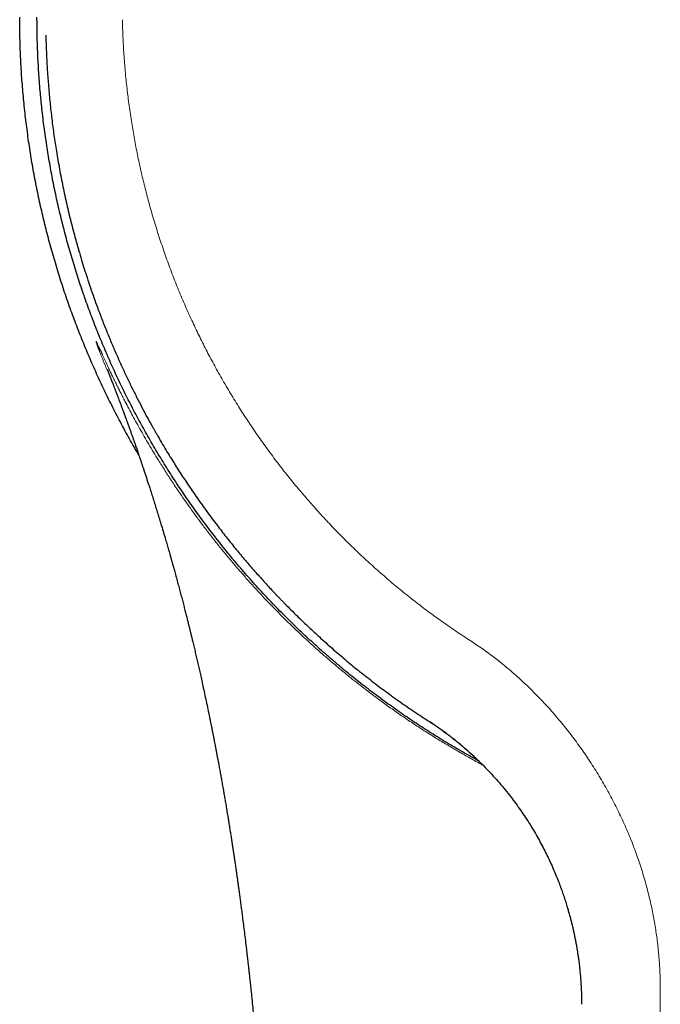
# Model space of a CAD drawing. Units: millimetres. Extents: x 8 to 767, y 12 to 634.
# Drawn here: x 376 to 395, y 284 to 312 of the extents above; entities that cross this region are included whole.
import ezdxf

# ---------------------------------------------------------------- set-up
doc = ezdxf.new("R2010")
doc.units = ezdxf.units.MM

msp = doc.modelspace()

# ---------------------------------------------------------------- linework, layer by layer
at = {"color": 8, "linetype": 'Continuous', "lineweight": 0}
msp.add_line((394.866, 211.994), (394.866, 284.073), dxfattribs=at)
at = {"color": 7, "linetype": 'Continuous', "lineweight": 30}
for points, knots in [([(379.783, 299.555), (379.749, 299.612), (379.622, 299.826), (379.412, 300.204), (379.154, 300.686), (378.909, 301.171), (378.675, 301.658), (378.453, 302.15), (378.239, 302.649), (378.036, 303.157), (377.842, 303.671), (377.66, 304.19), (377.489, 304.713), (377.331, 305.236), (377.185, 305.759), (377.051, 306.282), (376.929, 306.808), (376.817, 307.34), (376.716, 307.877), (376.627, 308.419), (376.55, 308.964), (376.484, 309.51), (376.431, 310.054), (376.39, 310.595), (376.361, 311.135), (376.343, 311.674), (376.341, 312.034), (376.339, 312.214)], [0, 0, 0, 0, 0.014922, 0.056337, 0.097752, 0.138427, 0.179102, 0.219777, 0.260452, 0.301867, 0.343282, 0.384696, 0.426111, 0.467526, 0.508201, 0.548876, 0.589551, 0.630226, 0.671641, 0.713055, 0.75447, 0.795885, 0.837299, 0.877975, 0.91865, 0.959325, 1, 1, 1, 1]), ([(384.015, 294.89), (383.883, 295.024), (383.62, 295.291), (383.236, 295.703), (382.861, 296.124), (382.496, 296.553), (382.141, 296.99), (381.803, 297.427), (381.481, 297.862), (381.174, 298.296), (380.877, 298.736), (380.59, 299.183), (380.313, 299.636), (380.045, 300.095), (379.787, 300.559), (379.54, 301.029), (379.302, 301.504), (379.077, 301.981), (378.863, 302.46), (378.66, 302.941), (378.468, 303.426), (378.285, 303.917), (378.112, 304.416), (377.948, 304.921), (377.795, 305.43), (377.654, 305.942), (377.524, 306.454), (377.406, 306.965), (377.3, 307.476), (377.205, 307.988), (377.12, 308.506), (377.045, 309.03), (376.982, 309.558), (376.93, 310.088), (376.889, 310.619), (376.861, 311.15), (376.843, 311.682), (376.841, 312.037), (376.839, 312.214)], [0, 0, 0, 0, 0.029269, 0.058539, 0.087808, 0.117077, 0.146346, 0.175616, 0.203212, 0.230809, 0.258406, 0.286003, 0.3136, 0.341196, 0.368793, 0.39639, 0.423987, 0.451584, 0.478688, 0.505792, 0.532896, 0.56, 0.587597, 0.615193, 0.64279, 0.670387, 0.697984, 0.725088, 0.752192, 0.779296, 0.8064, 0.834057, 0.861714, 0.889371, 0.917029, 0.944686, 0.972343, 1, 1, 1, 1]), ([(377.095, 311.694), (377.099, 311.534), (377.108, 311.216), (377.133, 310.74), (377.166, 310.266), (377.209, 309.796), (377.26, 309.329), (377.32, 308.864), (377.392, 308.383), (377.477, 307.887), (377.575, 307.376), (377.684, 306.868), (377.804, 306.362), (377.896, 306.008), (377.952, 305.805), (377.967, 305.75), (377.982, 305.696), (377.997, 305.642), (378.012, 305.588), (378.028, 305.534), (378.066, 305.401), (378.125, 305.2), (378.207, 304.935), (378.293, 304.669), (378.385, 304.392), (378.484, 304.106), (378.596, 303.797), (378.722, 303.464), (378.861, 303.112), (379.003, 302.771), (379.146, 302.439), (379.291, 302.117), (379.437, 301.804), (379.583, 301.502), (379.728, 301.212), (379.873, 300.932), (380.016, 300.664), (380.119, 300.477), (380.181, 300.366), (380.203, 300.327), (380.225, 300.288), (380.247, 300.25), (380.268, 300.211), (380.29, 300.173), (380.312, 300.134), (380.373, 300.029), (380.509, 299.797), (380.715, 299.456), (380.954, 299.078), (381.202, 298.701), (381.468, 298.312), (381.754, 297.912), (382.033, 297.538), (382.304, 297.188), (382.567, 296.861), (382.832, 296.543), (383.098, 296.234), (383.365, 295.934), (383.565, 295.718), (383.695, 295.579), (383.755, 295.515), (383.815, 295.452), (383.876, 295.389), (383.936, 295.327), (383.997, 295.264), (384.148, 295.11), (384.381, 294.879), (384.697, 294.575), (385.023, 294.273), (385.371, 293.962), (385.743, 293.643), (386.126, 293.327), (386.522, 293.016), (386.929, 292.708), (387.339, 292.412), (387.75, 292.127), (388.028, 291.945), (388.166, 291.855)], [0, 0, 0, 0, 0.020303, 0.040508, 0.060616, 0.080627, 0.100541, 0.120358, 0.140322, 0.162359, 0.184395, 0.206431, 0.228467, 0.250502, 0.252908, 0.255307, 0.257699, 0.260084, 0.262462, 0.264833, 0.267197, 0.280076, 0.291398, 0.302552, 0.315613, 0.328436, 0.341023, 0.357508, 0.373568, 0.389203, 0.404412, 0.419494, 0.434132, 0.448328, 0.462081, 0.475391, 0.488258, 0.500683, 0.502567, 0.504448, 0.506327, 0.508204, 0.510078, 0.51195, 0.51382, 0.515688, 0.527376, 0.548024, 0.566218, 0.584184, 0.605276, 0.626044, 0.64649, 0.664473, 0.682199, 0.699667, 0.716879, 0.733833, 0.75053, 0.754228, 0.757919, 0.761606, 0.765287, 0.768962, 0.772632, 0.776296, 0.796351, 0.814117, 0.831751, 0.852572, 0.873204, 0.89365, 0.915349, 0.936833, 0.958103, 0.979158, 1, 1, 1, 1]), ([(378.872, 302.022), (378.872, 302.022), (378.872, 302.022), (378.872, 302.022), (378.872, 302.021), (378.873, 302.02), (378.873, 302.018), (378.874, 302.017), (378.875, 302.015), (378.875, 302.013), (378.876, 302.011), (378.877, 302.009), (378.878, 302.007), (378.879, 302.004), (378.88, 302.002), (378.881, 301.999), (378.882, 301.996), (378.884, 301.992), (378.886, 301.988), (378.887, 301.984), (378.889, 301.979), (378.891, 301.974), (378.893, 301.97), (378.895, 301.966), (378.896, 301.961), (378.898, 301.957), (378.901, 301.95), (378.904, 301.943), (378.907, 301.936), (378.909, 301.929), (378.912, 301.923), (378.913, 301.919), (378.915, 301.915), (378.916, 301.911), (378.918, 301.907), (378.92, 301.902), (378.923, 301.894), (378.927, 301.883), (378.932, 301.871), (378.938, 301.857), (378.944, 301.842), (378.95, 301.826), (378.958, 301.806), (378.967, 301.782), (378.976, 301.761), (378.983, 301.743), (378.989, 301.728), (378.994, 301.715), (379, 301.699), (379.007, 301.682), (379.015, 301.66), (379.024, 301.638), (379.033, 301.614), (379.044, 301.587), (379.056, 301.556), (379.069, 301.522), (379.083, 301.486), (379.097, 301.448), (379.113, 301.408), (379.13, 301.364), (379.147, 301.318), (379.166, 301.268), (379.187, 301.214), (379.207, 301.159), (379.227, 301.107), (379.246, 301.057), (379.263, 301.012), (379.279, 300.969), (379.293, 300.929), (379.307, 300.892), (379.318, 300.863), (379.327, 300.839), (379.334, 300.82), (379.34, 300.802), (379.346, 300.787), (379.352, 300.77), (379.358, 300.754), (379.364, 300.737), (379.369, 300.724), (379.374, 300.71), (379.379, 300.696), (379.386, 300.679), (379.394, 300.657), (379.404, 300.628), (379.418, 300.592), (379.433, 300.551), (379.455, 300.487), (379.486, 300.403), (379.523, 300.3), (379.558, 300.203), (379.591, 300.11), (379.624, 300.016), (379.658, 299.918), (379.694, 299.813), (379.734, 299.699), (379.766, 299.605), (379.789, 299.538), (379.802, 299.5), (379.814, 299.465), (379.823, 299.436), (379.832, 299.412), (379.838, 299.393), (379.844, 299.376), (379.85, 299.359), (379.857, 299.337), (379.866, 299.312), (379.875, 299.283), (379.893, 299.231), (379.918, 299.155), (379.951, 299.056), (379.986, 298.951), (380.022, 298.841), (380.06, 298.724), (380.103, 298.59), (380.151, 298.44), (380.203, 298.277), (380.255, 298.112), (380.306, 297.945), (380.358, 297.777), (380.413, 297.595), (380.472, 297.4), (380.521, 297.235), (380.557, 297.111), (380.581, 297.031), (380.603, 296.955), (380.625, 296.877), (380.648, 296.799), (380.669, 296.723), (380.686, 296.666), (380.697, 296.626), (380.704, 296.602), (380.709, 296.583), (380.713, 296.57), (380.717, 296.557), (380.722, 296.539), (380.729, 296.514), (380.738, 296.481), (380.749, 296.441), (380.763, 296.393), (380.778, 296.339), (380.795, 296.277), (380.814, 296.209), (380.843, 296.102), (380.882, 295.961), (380.928, 295.789), (380.972, 295.624), (381.014, 295.466), (381.054, 295.315), (381.091, 295.168), (381.128, 295.027), (381.162, 294.893), (381.193, 294.768), (381.217, 294.672), (381.234, 294.602), (381.246, 294.556), (381.257, 294.512), (381.267, 294.47), (381.276, 294.433), (381.283, 294.403), (381.289, 294.381), (381.293, 294.362), (381.299, 294.34), (381.306, 294.31), (381.315, 294.274), (381.325, 294.23), (381.345, 294.149), (381.373, 294.03), (381.41, 293.877), (381.446, 293.722), (381.482, 293.566), (381.519, 293.406), (381.556, 293.241), (381.596, 293.061), (381.639, 292.866), (381.685, 292.654), (381.733, 292.431), (381.782, 292.198), (381.822, 292.006), (381.851, 291.863), (381.869, 291.776), (381.884, 291.698), (381.898, 291.629), (381.91, 291.57), (381.92, 291.52), (381.928, 291.482), (381.933, 291.453), (381.937, 291.434), (381.94, 291.42), (381.942, 291.408), (381.945, 291.394), (381.949, 291.374), (381.954, 291.348), (381.963, 291.303), (381.975, 291.239), (381.992, 291.153), (382.01, 291.056), (382.03, 290.952), (382.05, 290.845), (382.07, 290.739), (382.093, 290.617), (382.118, 290.479), (382.146, 290.328), (382.168, 290.206), (382.186, 290.107), (382.2, 290.027), (382.214, 289.944), (382.232, 289.84), (382.254, 289.716), (382.28, 289.567), (382.307, 289.408), (382.335, 289.237), (382.362, 289.074), (382.387, 288.92), (382.41, 288.777), (382.433, 288.631), (382.456, 288.486), (382.477, 288.348), (382.497, 288.22), (382.516, 288.096), (382.533, 287.979), (382.55, 287.869), (382.564, 287.77), (382.577, 287.682), (382.587, 287.613), (382.595, 287.559), (382.601, 287.52), (382.606, 287.486), (382.611, 287.451), (382.616, 287.411), (382.623, 287.363), (382.633, 287.292), (382.646, 287.198), (382.663, 287.081), (382.68, 286.955), (382.699, 286.818), (382.718, 286.671), (382.739, 286.516), (382.76, 286.355), (382.783, 286.173), (382.809, 285.969), (382.838, 285.741), (382.867, 285.503), (382.889, 285.312), (382.906, 285.17), (382.916, 285.084), (382.925, 285.003), (382.934, 284.93), (382.942, 284.858), (382.949, 284.79), (382.956, 284.727), (382.962, 284.677), (382.966, 284.64), (382.969, 284.615), (382.971, 284.598), (382.973, 284.581), (382.975, 284.558), (382.979, 284.526), (382.984, 284.479), (382.99, 284.42), (382.998, 284.349), (383.007, 284.269), (383.016, 284.184), (383.031, 284.036), (383.052, 283.832), (383.079, 283.573), (383.106, 283.294), (383.135, 282.997), (383.164, 282.682), (383.191, 282.379), (383.215, 282.109), (383.235, 281.871), (383.252, 281.664), (383.268, 281.467), (383.283, 281.279), (383.297, 281.101), (383.309, 280.949), (383.318, 280.822), (383.326, 280.718), (383.333, 280.619), (383.34, 280.524), (383.347, 280.433), (383.353, 280.347), (383.358, 280.274), (383.362, 280.216), (383.365, 280.174), (383.367, 280.143), (383.369, 280.117), (383.371, 280.088), (383.374, 280.048), (383.377, 279.996), (383.382, 279.931), (383.387, 279.852), (383.393, 279.76), (383.4, 279.654), (383.408, 279.536), (383.416, 279.416), (383.423, 279.295), (383.431, 279.174), (383.439, 279.047), (383.447, 278.916), (383.455, 278.783), (383.462, 278.649), (383.47, 278.513), (383.481, 278.325), (383.494, 278.083), (383.51, 277.786), (383.528, 277.447), (383.546, 277.066), (383.566, 276.64), (383.585, 276.204), (383.602, 275.801), (383.616, 275.433), (383.628, 275.103), (383.64, 274.768), (383.65, 274.485), (383.657, 274.259), (383.663, 274.097), (383.667, 273.943), (383.672, 273.799), (383.676, 273.665), (383.679, 273.54), (383.683, 273.425), (383.686, 273.319), (383.688, 273.222), (383.691, 273.136), (383.693, 273.058), (383.695, 272.991), (383.696, 272.935), (383.697, 272.888), (383.698, 272.85), (383.699, 272.82), (383.7, 272.8), (383.7, 272.788), (383.7, 272.779), (383.701, 272.763), (383.701, 272.738), (383.702, 272.701), (383.703, 272.654), (383.705, 272.569), (383.708, 272.448), (383.713, 272.279), (383.717, 272.09), (383.722, 271.88), (383.726, 271.703), (383.729, 271.563), (383.731, 271.463), (383.733, 271.36), (383.735, 271.255), (383.737, 271.149), (383.739, 271.042), (383.741, 270.948), (383.742, 270.872), (383.744, 270.812), (383.745, 270.759), (383.745, 270.712), (383.746, 270.671), (383.747, 270.636), (383.747, 270.605), (383.748, 270.572), (383.749, 270.532), (383.75, 270.482), (383.751, 270.424), (383.752, 270.362), (383.753, 270.275), (383.755, 270.162), (383.758, 270.012), (383.76, 269.845), (383.763, 269.66), (383.765, 269.512), (383.767, 269.404), (383.768, 269.34), (383.769, 269.281), (383.77, 269.229), (383.77, 269.187), (383.771, 269.153), (383.771, 269.128), (383.771, 269.107), (383.772, 269.087), (383.772, 269.063), (383.772, 269.032), (383.773, 268.99), (383.774, 268.94), (383.774, 268.882), (383.775, 268.819), (383.776, 268.756), (383.777, 268.693), (383.778, 268.618), (383.779, 268.531), (383.78, 268.433), (383.781, 268.338), (383.783, 268.246), (383.784, 268.159), (383.784, 268.087), (383.785, 268.031), (383.786, 267.989), (383.786, 267.952), (383.786, 267.92), (383.787, 267.893), (383.787, 267.87), (383.787, 267.846), (383.788, 267.815), (383.788, 267.773), (383.789, 267.72), (383.789, 267.657), (383.79, 267.59), (383.791, 267.523), (383.792, 267.444), (383.792, 267.356), (383.793, 267.259), (383.794, 267.169), (383.795, 267.084), (383.796, 267), (383.797, 266.915), (383.798, 266.826), (383.799, 266.733), (383.8, 266.634), (383.8, 266.53), (383.801, 266.424), (383.802, 266.334), (383.803, 266.263), (383.803, 266.208), (383.804, 266.158), (383.804, 266.117), (383.804, 266.085), (383.805, 266.059), (383.805, 266.029), (383.805, 265.99), (383.806, 265.941), (383.806, 265.886), (383.806, 265.828), (383.807, 265.772), (383.807, 265.718), (383.808, 265.667), (383.808, 265.613), (383.809, 265.559), (383.809, 265.504), (383.809, 265.455), (383.81, 265.412), (383.81, 265.377), (383.81, 265.346), (383.81, 265.316), (383.811, 265.281), (383.811, 265.239), (383.811, 265.193), (383.812, 265.143), (383.812, 265.091), (383.812, 265.032), (383.813, 264.969), (383.813, 264.902), (383.814, 264.834), (383.814, 264.768), (383.815, 264.711), (383.815, 264.665), (383.815, 264.631), (383.815, 264.6), (383.816, 264.565), (383.816, 264.514), (383.816, 264.451), (383.817, 264.381), (383.817, 264.313), (383.818, 264.251), (383.818, 264.194), (383.818, 264.143), (383.819, 264.1), (383.819, 264.061), (383.819, 264.02), (383.819, 263.972), (383.82, 263.912), (383.82, 263.842), (383.821, 263.766), (383.821, 263.691), (383.822, 263.618), (383.822, 263.553), (383.822, 263.494), (383.823, 263.429), (383.823, 263.353), (383.824, 263.265), (383.824, 263.192), (383.824, 263.133), (383.824, 263.092), (383.825, 263.05), (383.825, 263.01), (383.825, 262.974), (383.825, 262.947), (383.825, 262.927), (383.825, 262.911), (383.825, 262.895), (383.826, 262.875), (383.826, 262.85), (383.826, 262.815), (383.826, 262.769), (383.826, 262.71), (383.827, 262.639), (383.827, 262.557), (383.828, 262.477), (383.828, 262.406), (383.828, 262.343), (383.829, 262.275), (383.829, 262.199), (383.829, 262.133), (383.829, 262.079), (383.83, 262.041), (383.83, 262.009), (383.83, 261.984), (383.83, 261.958), (383.83, 261.927), (383.83, 261.889), (383.83, 261.848), (383.831, 261.805), (383.831, 261.763), (383.831, 261.715), (383.831, 261.662), (383.832, 261.606), (383.832, 261.558), (383.832, 261.524), (383.832, 261.499), (383.832, 261.476), (383.832, 261.446), (383.832, 261.411), (383.832, 261.373), (383.833, 261.327), (383.833, 261.275), (383.833, 261.221), (383.833, 261.181), (383.833, 261.154), (383.833, 261.136), (383.833, 261.116), (383.834, 261.089), (383.834, 261.052), (383.834, 261.006), (383.834, 260.959), (383.834, 260.913), (383.834, 260.87), (383.835, 260.831), (383.835, 260.79), (383.835, 260.75), (383.835, 260.706), (383.835, 260.658), (383.835, 260.602), (383.835, 260.544), (383.836, 260.486), (383.836, 260.435), (383.836, 260.396), (383.836, 260.367), (383.836, 260.343), (383.836, 260.313), (383.836, 260.277), (383.836, 260.238), (383.837, 260.19), (383.837, 260.138), (383.837, 260.083), (383.837, 260.038), (383.837, 259.999), (383.837, 259.958), (383.837, 259.908), (383.837, 259.854), (383.838, 259.803), (383.838, 259.76), (383.838, 259.718), (383.838, 259.68), (383.838, 259.648), (383.838, 259.621), (383.838, 259.596), (383.838, 259.569), (383.838, 259.537), (383.838, 259.501), (383.838, 259.462), (383.838, 259.421), (383.838, 259.381), (383.839, 259.347), (383.839, 259.321), (383.839, 259.299), (383.839, 259.277), (383.839, 259.251), (383.839, 259.22), (383.839, 259.181), (383.839, 259.134), (383.839, 259.082), (383.839, 259.029), (383.839, 258.981), (383.839, 258.938), (383.839, 258.887), (383.839, 258.826), (383.839, 258.753), (383.839, 258.678), (383.839, 258.616), (383.84, 258.569), (383.84, 258.537), (383.84, 258.503), (383.84, 258.462), (383.84, 258.411), (383.84, 258.349), (383.84, 258.305), (383.84, 258.281)], [0, 0, 0, 0, 0.00241, 0.004447, 0.006564, 0.008611, 0.010528, 0.01235, 0.014037, 0.015591, 0.017013, 0.018303, 0.019471, 0.020747, 0.021894, 0.023169, 0.024573, 0.026076, 0.027499, 0.029194, 0.030718, 0.0322, 0.03332, 0.034429, 0.035527, 0.036692, 0.038064, 0.039647, 0.041441, 0.042652, 0.043714, 0.044627, 0.04539, 0.046005, 0.046506, 0.047456, 0.048654, 0.0501, 0.052185, 0.054092, 0.055818, 0.0575, 0.05986, 0.062353, 0.064975, 0.06645, 0.067773, 0.068946, 0.069997, 0.071552, 0.073133, 0.074739, 0.076371, 0.078107, 0.080052, 0.082207, 0.084264, 0.086481, 0.088789, 0.091039, 0.09321, 0.095247, 0.097158, 0.098961, 0.100265, 0.101544, 0.10285, 0.104192, 0.105582, 0.107025, 0.10853, 0.10949, 0.110477, 0.111492, 0.112536, 0.113509, 0.114583, 0.115431, 0.116057, 0.1164, 0.116805, 0.117343, 0.118013, 0.118814, 0.12004, 0.121287, 0.122517, 0.125721, 0.128797, 0.131485, 0.13407, 0.136627, 0.139264, 0.141984, 0.145072, 0.148259, 0.149282, 0.150292, 0.151175, 0.151917, 0.152518, 0.153037, 0.15339, 0.153803, 0.154332, 0.154978, 0.155724, 0.156504, 0.158791, 0.161284, 0.163687, 0.166255, 0.16899, 0.171892, 0.175555, 0.17932, 0.183144, 0.187026, 0.190967, 0.194967, 0.199833, 0.204782, 0.206749, 0.208699, 0.210518, 0.212196, 0.214218, 0.215991, 0.217518, 0.218152, 0.218722, 0.219152, 0.219424, 0.219627, 0.220031, 0.220603, 0.221343, 0.22225, 0.223326, 0.224546, 0.225927, 0.22747, 0.229154, 0.233128, 0.236965, 0.240667, 0.244142, 0.247489, 0.25071, 0.253803, 0.256745, 0.259479, 0.262003, 0.263047, 0.264051, 0.265014, 0.265937, 0.26679, 0.267447, 0.267893, 0.268227, 0.268711, 0.269352, 0.270149, 0.271102, 0.272185, 0.275488, 0.278819, 0.282179, 0.285566, 0.288982, 0.292523, 0.296252, 0.300571, 0.305117, 0.30989, 0.31489, 0.320116, 0.322174, 0.324033, 0.325694, 0.327156, 0.328419, 0.329483, 0.330349, 0.33088, 0.331294, 0.33159, 0.331783, 0.332044, 0.332477, 0.333059, 0.333693, 0.335315, 0.337147, 0.33919, 0.341443, 0.343763, 0.346001, 0.348156, 0.351558, 0.354733, 0.357681, 0.359312, 0.360956, 0.362716, 0.36459, 0.367468, 0.37058, 0.373926, 0.377507, 0.381321, 0.384189, 0.387177, 0.390283, 0.393356, 0.396236, 0.398926, 0.401424, 0.40395, 0.406246, 0.40831, 0.410143, 0.411746, 0.412657, 0.413465, 0.414169, 0.414826, 0.415644, 0.41664, 0.417803, 0.420083, 0.422503, 0.425062, 0.427958, 0.431014, 0.434214, 0.437543, 0.441001, 0.445504, 0.450209, 0.455114, 0.460221, 0.462067, 0.463873, 0.465533, 0.467043, 0.468404, 0.469961, 0.471262, 0.472308, 0.473036, 0.473553, 0.47386, 0.474091, 0.474567, 0.475282, 0.476112, 0.47743, 0.478904, 0.480532, 0.482316, 0.484175, 0.489614, 0.494914, 0.500073, 0.506764, 0.513205, 0.519395, 0.525336, 0.529736, 0.533951, 0.53797, 0.541794, 0.545422, 0.548855, 0.551057, 0.55317, 0.555194, 0.557129, 0.558976, 0.560734, 0.562379, 0.563447, 0.564286, 0.564894, 0.565355, 0.565853, 0.566693, 0.567756, 0.56904, 0.570662, 0.57254, 0.574672, 0.577059, 0.579702, 0.581986, 0.584432, 0.587035, 0.589702, 0.592395, 0.595114, 0.59786, 0.600631, 0.606522, 0.612529, 0.61865, 0.627029, 0.635615, 0.644408, 0.65341, 0.659953, 0.666602, 0.673357, 0.68021, 0.683677, 0.686953, 0.690038, 0.692932, 0.695635, 0.698147, 0.700468, 0.702598, 0.704536, 0.706283, 0.707839, 0.709203, 0.710314, 0.711254, 0.712025, 0.712625, 0.713055, 0.713206, 0.713335, 0.713628, 0.71413, 0.71488, 0.715859, 0.716944, 0.719957, 0.723129, 0.72711, 0.731316, 0.735747, 0.737715, 0.739724, 0.741774, 0.743867, 0.746, 0.748175, 0.750286, 0.751591, 0.752775, 0.753839, 0.754781, 0.755603, 0.756304, 0.756883, 0.75744, 0.758266, 0.759278, 0.760464, 0.761715, 0.763006, 0.765661, 0.768474, 0.771993, 0.775674, 0.779516, 0.780844, 0.782158, 0.783338, 0.784373, 0.785263, 0.78586, 0.786367, 0.786785, 0.787123, 0.78755, 0.788196, 0.78902, 0.790023, 0.791205, 0.792492, 0.793758, 0.795001, 0.796222, 0.798243, 0.800198, 0.802088, 0.803912, 0.80567, 0.807258, 0.8082, 0.809039, 0.809775, 0.810408, 0.810938, 0.811365, 0.81177, 0.812384, 0.813219, 0.814278, 0.815559, 0.816952, 0.818278, 0.819535, 0.821659, 0.823549, 0.825314, 0.826987, 0.828633, 0.830318, 0.832052, 0.833901, 0.835857, 0.837953, 0.840095, 0.842153, 0.843268, 0.844356, 0.845389, 0.846254, 0.846807, 0.847258, 0.847817, 0.84858, 0.849567, 0.850735, 0.851889, 0.852998, 0.854062, 0.855081, 0.856054, 0.857227, 0.858324, 0.8593, 0.860142, 0.860848, 0.86142, 0.861957, 0.862639, 0.863494, 0.864421, 0.865402, 0.866437, 0.867527, 0.868859, 0.87019, 0.871519, 0.872848, 0.874115, 0.87493, 0.875575, 0.876089, 0.876766, 0.877671, 0.879077, 0.880511, 0.881845, 0.883077, 0.884208, 0.885219, 0.886053, 0.886771, 0.88754, 0.888485, 0.889605, 0.891094, 0.892592, 0.894097, 0.89556, 0.896873, 0.897956, 0.899073, 0.900697, 0.902424, 0.904275, 0.905052, 0.905857, 0.906691, 0.907537, 0.908248, 0.908787, 0.909156, 0.909411, 0.909731, 0.910129, 0.910604, 0.911158, 0.912184, 0.913357, 0.914634, 0.91636, 0.918187, 0.919392, 0.92052, 0.921885, 0.923403, 0.924977, 0.925806, 0.926598, 0.927214, 0.927649, 0.928119, 0.928743, 0.929471, 0.930323, 0.931176, 0.932, 0.932795, 0.933999, 0.935125, 0.936082, 0.936823, 0.937135, 0.937558, 0.938146, 0.938894, 0.939653, 0.940361, 0.941624, 0.942685, 0.943541, 0.943949, 0.944286, 0.944627, 0.945111, 0.945868, 0.946816, 0.947772, 0.948668, 0.949503, 0.950278, 0.950992, 0.951874, 0.952651, 0.953561, 0.954704, 0.955903, 0.957022, 0.958054, 0.958918, 0.959296, 0.95974, 0.960334, 0.961079, 0.961869, 0.962603, 0.963874, 0.964934, 0.965813, 0.966541, 0.967185, 0.968205, 0.969493, 0.970356, 0.9712, 0.972023, 0.972778, 0.973414, 0.973931, 0.974358, 0.974886, 0.975514, 0.976229, 0.976989, 0.977794, 0.978623, 0.979307, 0.979783, 0.98016, 0.980593, 0.981085, 0.981639, 0.98244, 0.983358, 0.984391, 0.985483, 0.986415, 0.987226, 0.988018, 0.989386, 0.990794, 0.992272, 0.993782, 0.994418, 0.995026, 0.995636, 0.996422, 0.997411, 0.998604, 1, 1, 1, 1]), ([(389.613, 290.704), (389.572, 290.726), (389.375, 290.832), (389.027, 291.031), (388.573, 291.301), (388.128, 291.579), (387.692, 291.865), (387.262, 292.16), (386.835, 292.467), (386.413, 292.784), (385.994, 293.113), (385.583, 293.451), (385.179, 293.797), (384.783, 294.153), (384.394, 294.516), (384.142, 294.765), (384.015, 294.89)], [0, 0, 0, 0, 0.020029, 0.095738, 0.171447, 0.245804, 0.320162, 0.394519, 0.468876, 0.544751, 0.620626, 0.696501, 0.772376, 0.84825, 0.924125, 1, 1, 1, 1]), ([(388.154, 291.866), (388.244, 291.807), (388.424, 291.688), (388.682, 291.501), (388.929, 291.31), (389.164, 291.116), (389.387, 290.919), (389.599, 290.721), (389.801, 290.52), (389.991, 290.32), (390.171, 290.119), (390.341, 289.918), (390.502, 289.719), (390.652, 289.521), (390.794, 289.325), (390.932, 289.123), (391.065, 288.918), (391.194, 288.708), (391.313, 288.503), (391.423, 288.303), (391.524, 288.108), (391.618, 287.919), (391.706, 287.731), (391.789, 287.543), (391.866, 287.357), (391.936, 287.18), (391.999, 287.012), (392.056, 286.849), (392.108, 286.694), (392.155, 286.545), (392.196, 286.408), (392.232, 286.281), (392.265, 286.161), (392.295, 286.042), (392.325, 285.922), (392.352, 285.802), (392.377, 285.69), (392.4, 285.577), (392.422, 285.464), (392.438, 285.376), (392.448, 285.319), (392.454, 285.286), (392.46, 285.247), (392.468, 285.2), (392.476, 285.144), (392.488, 285.067), (392.502, 284.968), (392.518, 284.845), (392.533, 284.711), (392.548, 284.564), (392.562, 284.406), (392.573, 284.237), (392.582, 284.057), (392.588, 283.865), (392.588, 283.734), (392.589, 283.666)], [0, 0, 0, 0, 0.033534, 0.066344, 0.098432, 0.129797, 0.160439, 0.190359, 0.219558, 0.248034, 0.275788, 0.30282, 0.329131, 0.354718, 0.379583, 0.403724, 0.429903, 0.455174, 0.479537, 0.50299, 0.525534, 0.547168, 0.567892, 0.589636, 0.61028, 0.629822, 0.648263, 0.665602, 0.682789, 0.698737, 0.713447, 0.72692, 0.739508, 0.751513, 0.764916, 0.777511, 0.789299, 0.80028, 0.81309, 0.824945, 0.827999, 0.831194, 0.835221, 0.840161, 0.846014, 0.852776, 0.86434, 0.877148, 0.891198, 0.906492, 0.923027, 0.940475, 0.959121, 0.978963, 1, 1, 1, 1]), ([(389.633, 290.685), (389.559, 290.756), (389.409, 290.899), (389.174, 291.105), (388.932, 291.305), (388.683, 291.497), (388.428, 291.681), (388.253, 291.797), (388.166, 291.855)], [0, 0, 0, 0, 0.1637312, 0.3309723, 0.4982202, 0.6654751, 0.832736, 1, 1, 1, 1])]:
    msp.add_open_spline(points, degree=3, knots=knots, dxfattribs=at)
at = {"color": 8, "linetype": 'Continuous', "lineweight": 0}
for points, knots in [([(379.308, 312.143), (379.313, 311.976), (379.323, 311.643), (379.351, 311.144), (379.39, 310.646), (379.441, 310.149), (379.503, 309.654), (379.575, 309.169), (379.656, 308.696), (379.745, 308.234), (379.844, 307.774), (379.953, 307.316), (380.074, 306.852), (380.208, 306.381), (380.356, 305.904), (380.514, 305.431), (380.684, 304.961), (380.863, 304.496), (381.05, 304.043), (381.243, 303.603), (381.442, 303.177), (381.649, 302.754), (381.866, 302.336), (382.096, 301.914), (382.34, 301.49), (382.599, 301.062), (382.868, 300.641), (383.146, 300.226), (383.433, 299.817), (383.724, 299.422), (384.018, 299.041), (384.315, 298.674), (384.619, 298.314), (384.931, 297.96), (385.257, 297.605), (385.597, 297.251), (385.952, 296.898), (386.315, 296.553), (386.687, 296.217), (387.065, 295.889), (387.444, 295.575), (387.823, 295.276), (388.2, 294.99), (388.583, 294.713), (388.972, 294.444), (389.237, 294.271), (389.369, 294.185)], [0, 0, 0, 0, 0.023382, 0.04676, 0.070136, 0.093509, 0.116879, 0.140247, 0.162277, 0.184306, 0.206333, 0.228358, 0.250381, 0.273737, 0.297092, 0.320444, 0.343795, 0.367144, 0.390491, 0.412503, 0.434512, 0.45652, 0.478527, 0.500531, 0.523867, 0.5472, 0.570532, 0.59386, 0.617187, 0.640511, 0.662499, 0.684485, 0.706469, 0.72845, 0.750429, 0.773736, 0.797041, 0.820343, 0.843641, 0.866937, 0.89023, 0.912189, 0.934145, 0.956099, 0.978051, 1, 1, 1, 1]), ([(383.97, 294.845), (383.892, 294.924), (383.734, 295.082), (383.506, 295.318), (383.283, 295.554), (383.067, 295.79), (382.858, 296.024), (382.656, 296.256), (382.46, 296.485), (382.273, 296.712), (382.081, 296.948), (381.887, 297.193), (381.691, 297.449), (381.501, 297.702), (381.32, 297.951), (381.145, 298.197), (380.995, 298.414), (380.865, 298.604), (380.756, 298.769), (380.65, 298.931), (380.547, 299.09), (380.448, 299.246), (380.334, 299.429), (380.207, 299.636), (380.071, 299.865), (379.939, 300.091), (379.812, 300.315), (379.69, 300.534), (379.575, 300.744), (379.468, 300.946), (379.39, 301.096), (379.335, 301.202), (379.302, 301.267), (379.27, 301.331), (379.238, 301.394), (379.207, 301.455), (379.164, 301.543), (379.109, 301.653), (379.049, 301.778), (378.994, 301.892), (378.945, 301.995), (378.899, 302.093), (378.856, 302.184), (378.816, 302.27), (378.78, 302.349), (378.746, 302.423), (378.722, 302.476), (378.705, 302.512), (378.696, 302.533), (378.686, 302.554), (378.677, 302.573), (378.666, 302.597), (378.654, 302.624), (378.637, 302.661), (378.618, 302.701), (378.6, 302.741), (378.584, 302.774), (378.571, 302.8), (378.561, 302.819), (378.554, 302.832), (378.55, 302.837), (378.548, 302.836), (378.549, 302.83), (378.552, 302.817), (378.556, 302.803), (378.559, 302.794), (378.56, 302.79), (378.562, 302.786), (378.563, 302.783), (378.564, 302.779), (378.566, 302.774), (378.569, 302.764), (378.576, 302.746), (378.585, 302.718), (378.595, 302.692), (378.604, 302.668), (378.612, 302.647), (378.62, 302.625), (378.629, 302.602), (378.638, 302.578), (378.653, 302.539), (378.674, 302.484), (378.705, 302.406), (378.739, 302.322), (378.769, 302.25), (378.792, 302.194), (378.808, 302.155), (378.825, 302.115), (378.843, 302.073), (378.861, 302.031), (378.883, 301.979), (378.91, 301.918), (378.933, 301.865), (378.946, 301.835), (378.949, 301.83)], [0, 0, 0, 0, 0.011523, 0.023111, 0.034766, 0.04649, 0.058286, 0.069943, 0.081673, 0.093478, 0.104943, 0.118611, 0.132319, 0.146068, 0.159861, 0.173702, 0.187594, 0.19736, 0.207125, 0.21689, 0.226657, 0.236425, 0.246196, 0.26156, 0.276936, 0.29233, 0.308846, 0.32539, 0.341968, 0.358582, 0.375238, 0.381236, 0.387243, 0.393258, 0.399282, 0.405315, 0.411358, 0.42564, 0.439977, 0.452827, 0.465726, 0.478675, 0.491676, 0.504731, 0.517842, 0.53101, 0.544237, 0.548908, 0.553586, 0.558272, 0.56296, 0.5672, 0.575574, 0.584007, 0.598665, 0.613501, 0.628516, 0.643714, 0.659095, 0.67466, 0.689508, 0.704523, 0.719706, 0.735059, 0.750584, 0.75298, 0.755381, 0.757787, 0.760197, 0.762612, 0.765031, 0.767455, 0.780866, 0.792957, 0.805159, 0.812474, 0.819829, 0.827224, 0.834657, 0.842131, 0.849427, 0.868764, 0.888151, 0.907591, 0.927084, 0.934375, 0.94199, 0.949923, 0.957799, 0.965616, 0.973377, 0.985455, 0.997392, 1, 1, 1, 1]), ([(389.732, 290.586), (389.665, 290.622), (389.486, 290.718), (389.197, 290.879), (388.868, 291.069), (388.537, 291.267), (388.204, 291.473), (387.871, 291.687), (387.544, 291.904), (387.224, 292.124), (386.987, 292.292), (386.83, 292.407), (386.748, 292.467), (386.667, 292.527), (386.586, 292.587), (386.505, 292.647), (386.425, 292.708), (386.299, 292.805), (386.128, 292.937), (385.901, 293.117), (385.665, 293.31), (385.419, 293.515), (385.173, 293.726), (384.926, 293.943), (384.679, 294.167), (384.437, 294.392), (384.2, 294.619), (384.047, 294.769), (383.97, 294.845)], [0, 0, 0, 0, 0.027187, 0.073988, 0.120969, 0.168143, 0.21892, 0.269955, 0.321267, 0.372874, 0.424792, 0.438638, 0.45251, 0.466409, 0.480334, 0.494288, 0.508268, 0.522277, 0.560947, 0.599837, 0.64643, 0.693353, 0.740616, 0.791643, 0.843084, 0.89495, 0.947252, 1, 1, 1, 1]), ([(389.369, 294.185), (389.488, 294.106), (389.728, 293.947), (390.074, 293.692), (390.41, 293.423), (390.736, 293.142), (391.052, 292.848), (391.356, 292.544), (391.666, 292.211), (391.979, 291.849), (392.291, 291.457), (392.588, 291.053), (392.869, 290.638), (393.133, 290.214), (393.381, 289.78), (393.611, 289.338), (393.824, 288.888), (394.018, 288.431), (394.194, 287.967), (394.35, 287.496), (394.48, 287.042), (394.587, 286.607), (394.673, 286.191), (394.744, 285.771), (394.799, 285.349), (394.838, 284.925), (394.862, 284.499), (394.865, 284.215), (394.866, 284.073)], [0, 0, 0, 0, 0.03571, 0.071455, 0.107234, 0.143043, 0.178878, 0.214732, 0.250598, 0.292445, 0.334285, 0.376103, 0.417888, 0.459629, 0.50132, 0.542957, 0.584541, 0.626079, 0.667581, 0.709062, 0.750539, 0.7861, 0.821681, 0.857288, 0.892927, 0.928598, 0.964293, 1, 1, 1, 1])]:
    msp.add_open_spline(points, degree=3, knots=knots, dxfattribs=at)

doc.saveas('drawing.dxf')
